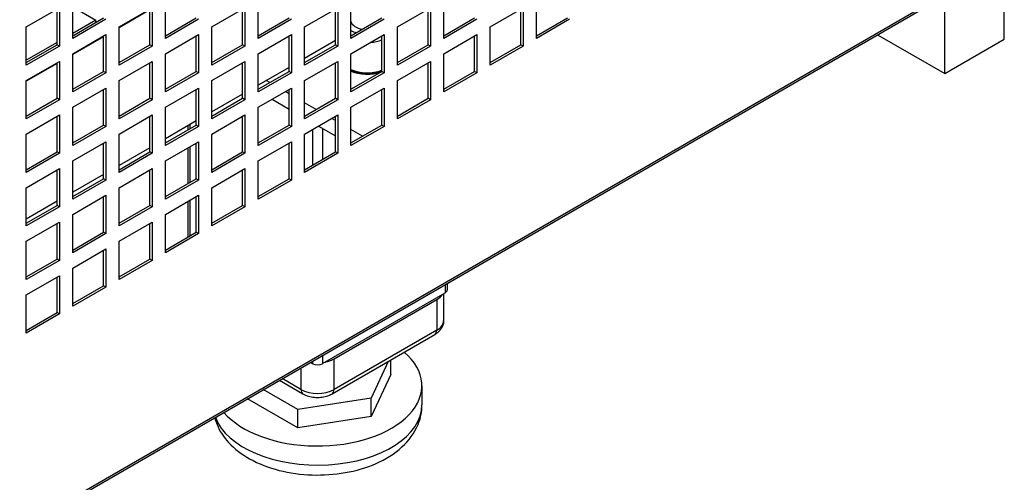
# Model space of a CAD drawing. Units: millimetres. Extents: x -2400 to 6498, y -760 to 6426.
# Drawn here: x 6280 to 6490, y 3797 to 3896 of the extents above; entities that cross this region are included whole.
import ezdxf

# ---------------------------------------------------------------- set-up
doc = ezdxf.new("R2010")
doc.units = ezdxf.units.MM
doc.header["$LTSCALE"] = 20

msp = doc.modelspace()

# ---------------------------------------------------------------- linework, layer by layer
for p, q in [((6490.45, 3891.75), (6490.45, 4487.8)), ((6477.72, 3884.41), (6477.72, 4480.45)), ((6040.97, 3648.79), (6474.11, 3898.87)), ((6041.29, 3649.42), (6474.32, 3899.43)), ((6281.71, 3894.37), (6288.78, 3898.45)), ((6288.78, 3898.45), (6288.78, 3890.28)), ((6291.61, 3891.92), (6291.61, 3900.08)), ((6291.61, 3898.69), (6296.56, 3895.84)), ((6301.51, 3894.37), (6308.58, 3898.45)), ((6308.58, 3898.45), (6308.58, 3890.28)), ((6311.41, 3891.92), (6311.41, 3900.08)), ((6321.31, 3894.37), (6328.38, 3898.45)), ((6328.38, 3898.45), (6328.38, 3890.28)), ((6331.21, 3891.92), (6331.21, 3900.08)), ((6341.1, 3894.37), (6348.18, 3898.45)), ((6348.18, 3898.45), (6348.18, 3890.28)), ((6351, 3891.92), (6351, 3900.08)), ((6360.9, 3894.37), (6367.98, 3898.45)), ((6367.98, 3898.45), (6367.98, 3890.28)), ((6370.8, 3891.92), (6370.8, 3900.08)), ((6380.7, 3894.37), (6387.77, 3898.45)), ((6387.77, 3898.45), (6387.77, 3890.28)), ((6390.6, 3891.92), (6390.6, 3900.08)), ((6288.28, 3890.57), (6288.28, 3898.16)), ((6291.61, 3892.49), (6298.18, 3896.29)), ((6308.08, 3898), (6301.51, 3894.2)), ((6308.08, 3890.57), (6308.08, 3898.16)), ((6311.41, 3892.49), (6317.98, 3896.29)), ((6327.88, 3890.57), (6327.88, 3898.16)), ((6331.21, 3892.49), (6337.78, 3896.29)), ((6347.68, 3890.57), (6347.68, 3898.16)), ((6351, 3892.49), (6357.58, 3896.29)), ((6367.48, 3890.57), (6367.48, 3898.16)), ((6370.8, 3892.49), (6377.38, 3896.29)), ((6387.28, 3890.57), (6387.28, 3898.16)), ((6390.6, 3892.49), (6397.18, 3896.29)), ((6281.71, 3886.2), (6281.71, 3894.37)), ((6298.68, 3896), (6291.61, 3891.92)), ((6296.56, 3895.84), (6291.61, 3892.98)), ((6296.56, 3895.35), (6296.56, 3895.84)), ((6301.51, 3886.2), (6301.51, 3894.37)), ((6318.48, 3896), (6311.41, 3891.92)), ((6321.31, 3886.2), (6321.31, 3894.37)), ((6338.28, 3896), (6331.21, 3891.92)), ((6341.1, 3886.2), (6341.1, 3894.37)), ((6358.08, 3896), (6351, 3891.92)), ((6360.9, 3886.2), (6360.9, 3894.37)), ((6377.87, 3896), (6370.8, 3891.92)), ((6380.7, 3886.2), (6380.7, 3894.37)), ((6397.67, 3896), (6390.6, 3891.92)), ((6291.61, 3888.65), (6298.68, 3892.73)), ((6298.18, 3892.29), (6291.61, 3888.49)), ((6298.18, 3884.86), (6298.18, 3892.45)), ((6298.68, 3892.73), (6298.68, 3884.57)), ((6311.41, 3888.65), (6318.48, 3892.73)), ((6317.98, 3884.86), (6317.98, 3892.45)), ((6318.48, 3892.73), (6318.48, 3884.57)), ((6331.21, 3888.65), (6338.28, 3892.73)), ((6337.78, 3884.86), (6337.78, 3892.45)), ((6338.28, 3892.73), (6338.28, 3884.57)), ((6351, 3888.65), (6358.08, 3892.73)), ((6357.58, 3884.86), (6357.58, 3892.45)), ((6358.08, 3892.73), (6358.08, 3884.57)), ((6370.8, 3888.65), (6377.87, 3892.73)), ((6377.38, 3884.86), (6377.38, 3892.45)), ((6377.87, 3892.73), (6377.87, 3884.57)), ((6463.39, 3892.68), (6477.72, 3884.41)), ((6288.28, 3891.06), (6281.71, 3887.26)), ((6281.71, 3886.77), (6288.28, 3890.57)), ((6288.78, 3890.28), (6281.71, 3886.2)), ((6288.78, 3890.28), (6288.28, 3890.57)), ((6301.51, 3886.77), (6308.08, 3890.57)), ((6308.58, 3890.28), (6301.51, 3886.2)), ((6308.58, 3890.28), (6308.08, 3890.57)), ((6321.31, 3886.77), (6327.88, 3890.57)), ((6328.38, 3890.28), (6321.31, 3886.2)), ((6328.38, 3890.28), (6327.88, 3890.57)), ((6347.68, 3891.47), (6341.1, 3887.67)), ((6341.1, 3886.77), (6347.68, 3890.57)), ((6348.18, 3890.28), (6341.1, 3886.2)), ((6348.18, 3890.28), (6347.68, 3890.57)), ((6360.9, 3886.77), (6367.48, 3890.57)), ((6367.98, 3890.28), (6360.9, 3886.2)), ((6367.98, 3890.28), (6367.48, 3890.57)), ((6380.7, 3886.77), (6387.28, 3890.57)), ((6387.77, 3890.28), (6380.7, 3886.2)), ((6387.77, 3890.28), (6387.28, 3890.57)), ((6477.72, 3884.41), (6490.45, 3891.75)), ((6291.61, 3880.49), (6291.61, 3888.65)), ((6311.41, 3880.49), (6311.41, 3888.65)), ((6331.21, 3880.49), (6331.21, 3888.65)), ((6351, 3880.49), (6351, 3888.65)), ((6370.8, 3880.49), (6370.8, 3888.65)), ((6281.71, 3882.94), (6288.78, 3887.02)), ((6288.28, 3886.57), (6281.71, 3882.77)), ((6288.28, 3879.14), (6288.28, 3886.73)), ((6288.78, 3887.02), (6288.78, 3878.85)), ((6301.51, 3882.94), (6308.58, 3887.02)), ((6308.08, 3879.14), (6308.08, 3886.73)), ((6308.58, 3887.02), (6308.58, 3878.85)), ((6321.31, 3882.94), (6328.38, 3887.02)), ((6327.88, 3879.14), (6327.88, 3886.73)), ((6328.38, 3887.02), (6328.38, 3878.85)), ((6337.78, 3885.75), (6331.21, 3881.96)), ((6341.1, 3882.94), (6348.18, 3887.02)), ((6347.68, 3879.14), (6347.68, 3886.73)), ((6348.18, 3887.02), (6348.18, 3878.85)), ((6360.9, 3882.94), (6367.98, 3887.02)), ((6367.48, 3879.14), (6367.48, 3886.73)), ((6367.98, 3887.02), (6367.98, 3878.85)), ((6291.61, 3881.06), (6298.18, 3884.86)), ((6298.68, 3884.57), (6291.61, 3880.49)), ((6298.68, 3884.57), (6298.18, 3884.86)), ((6311.41, 3881.06), (6317.98, 3884.86)), ((6318.48, 3884.57), (6311.41, 3880.49)), ((6318.48, 3884.57), (6317.98, 3884.86)), ((6331.21, 3881.06), (6337.78, 3884.86)), ((6338.28, 3884.57), (6331.21, 3880.49)), ((6338.28, 3884.57), (6337.78, 3884.86)), ((6351, 3881.06), (6357.58, 3884.86)), ((6358.08, 3884.57), (6351, 3880.49)), ((6358.08, 3884.57), (6357.58, 3884.86)), ((6370.8, 3881.06), (6377.38, 3884.86)), ((6377.87, 3884.57), (6370.8, 3880.49)), ((6377.87, 3884.57), (6377.38, 3884.86)), ((6281.71, 3874.77), (6281.71, 3882.94)), ((6301.51, 3874.77), (6301.51, 3882.94)), ((6321.31, 3874.77), (6321.31, 3882.94)), ((6333.68, 3882.49), (6332.9, 3882.94)), ((6341.1, 3874.77), (6341.1, 3882.94)), ((6360.9, 3874.77), (6360.9, 3882.94)), ((6291.61, 3877.22), (6298.68, 3881.3)), ((6298.18, 3873.42), (6298.18, 3881.02)), ((6298.68, 3881.3), (6298.68, 3873.14)), ((6311.41, 3877.22), (6318.48, 3881.3)), ((6317.98, 3873.42), (6317.98, 3881.02)), ((6318.48, 3881.3), (6318.48, 3873.14)), ((6327.88, 3880.04), (6321.31, 3876.24)), ((6331.21, 3877.22), (6338.28, 3881.3)), ((6337.78, 3880.12), (6337, 3880.57)), ((6337.78, 3873.42), (6337.78, 3881.02)), ((6338.28, 3881.3), (6338.28, 3873.14)), ((6351, 3877.22), (6358.08, 3881.3)), ((6357.58, 3873.42), (6357.58, 3881.02)), ((6358.08, 3881.3), (6358.08, 3873.14)), ((6281.71, 3875.34), (6288.28, 3879.14)), ((6288.78, 3878.85), (6281.71, 3874.77)), ((6288.78, 3878.85), (6288.28, 3879.14)), ((6301.51, 3875.34), (6308.08, 3879.14)), ((6308.58, 3878.85), (6301.51, 3874.77)), ((6308.58, 3878.85), (6308.08, 3879.14)), ((6321.31, 3875.34), (6327.88, 3879.14)), ((6328.38, 3878.85), (6321.31, 3874.77)), ((6328.38, 3878.85), (6327.88, 3879.14)), ((6334.18, 3878.94), (6337.78, 3876.85)), ((6341.1, 3875.34), (6347.68, 3879.14)), ((6348.18, 3878.85), (6341.1, 3874.77)), ((6343.58, 3876.77), (6341.1, 3878.2)), ((6348.18, 3878.85), (6347.68, 3879.14)), ((6360.9, 3875.34), (6367.48, 3879.14)), ((6367.98, 3878.85), (6360.9, 3874.77)), ((6367.98, 3878.85), (6367.48, 3879.14)), ((6281.71, 3871.51), (6288.78, 3875.59)), ((6288.28, 3867.71), (6288.28, 3875.3)), ((6288.78, 3875.59), (6288.78, 3867.42)), ((6291.61, 3869.06), (6291.61, 3877.22)), ((6301.51, 3871.51), (6308.58, 3875.59)), ((6308.08, 3867.71), (6308.08, 3875.3)), ((6308.58, 3875.59), (6308.58, 3867.42)), ((6311.41, 3869.06), (6311.41, 3877.22)), ((6321.31, 3871.51), (6328.38, 3875.59)), ((6327.88, 3867.71), (6327.88, 3875.3)), ((6328.38, 3875.59), (6328.38, 3867.42)), ((6331.21, 3869.06), (6331.21, 3877.22)), ((6341.1, 3871.51), (6348.18, 3875.59)), ((6347.68, 3867.71), (6347.68, 3875.3)), ((6348.18, 3875.59), (6348.18, 3867.42)), ((6351, 3869.06), (6351, 3877.22)), ((6291.61, 3869.63), (6298.18, 3873.42)), ((6298.68, 3873.14), (6291.61, 3869.06)), ((6298.68, 3873.14), (6298.18, 3873.42)), ((6317.98, 3874.32), (6311.41, 3870.53)), ((6311.41, 3869.63), (6317.98, 3873.42)), ((6318.48, 3873.14), (6311.41, 3869.06)), ((6316.2, 3873.29), (6316.2, 3872.39)), ((6316.64, 3873.55), (6316.64, 3872.65)), ((6318.48, 3873.14), (6317.98, 3873.42)), ((6331.21, 3869.63), (6337.78, 3873.42)), ((6338.28, 3873.14), (6331.21, 3869.06)), ((6338.28, 3873.14), (6337.78, 3873.42)), ((6344.07, 3873.22), (6347.68, 3871.14)), ((6347.68, 3874.4), (6346.9, 3874.85)), ((6351, 3869.63), (6357.58, 3873.42)), ((6358.08, 3873.14), (6351, 3869.06)), ((6358.08, 3873.14), (6357.58, 3873.42)), ((6281.71, 3863.34), (6281.71, 3871.51)), ((6301.51, 3863.34), (6301.51, 3871.51)), ((6321.31, 3863.34), (6321.31, 3871.51)), ((6341.1, 3863.34), (6341.1, 3871.51)), ((6342.8, 3872.49), (6342.8, 3864.89)), ((6344.92, 3872.73), (6344.92, 3866.12)), ((6353.48, 3871.06), (6351, 3872.49)), ((6291.61, 3865.79), (6298.68, 3869.87)), ((6298.18, 3861.99), (6298.18, 3869.59)), ((6298.68, 3869.87), (6298.68, 3861.71)), ((6311.41, 3865.79), (6318.48, 3869.87)), ((6317.98, 3861.99), (6317.98, 3869.59)), ((6318.48, 3869.87), (6318.48, 3861.71)), ((6331.21, 3865.79), (6338.28, 3869.87)), ((6337.78, 3861.99), (6337.78, 3869.59)), ((6338.28, 3869.87), (6338.28, 3861.71)), ((6281.71, 3863.91), (6288.28, 3867.71)), ((6288.78, 3867.42), (6281.71, 3863.34)), ((6288.78, 3867.42), (6288.28, 3867.71)), ((6308.08, 3868.61), (6301.51, 3864.81)), ((6301.51, 3863.91), (6308.08, 3867.71)), ((6308.58, 3867.42), (6301.51, 3863.34)), ((6308.58, 3867.42), (6308.08, 3867.71)), ((6316.2, 3868.56), (6316.2, 3860.96)), ((6316.64, 3868.81), (6316.64, 3861.22)), ((6321.31, 3863.91), (6327.88, 3867.71)), ((6328.38, 3867.42), (6321.31, 3863.34)), ((6328.38, 3867.42), (6327.88, 3867.71)), ((6341.1, 3863.91), (6347.68, 3867.71)), ((6348.18, 3867.42), (6341.1, 3863.34)), ((6348.18, 3867.42), (6347.68, 3867.71)), ((6291.61, 3857.62), (6291.61, 3865.79)), ((6311.41, 3857.62), (6311.41, 3865.79)), ((6331.21, 3857.62), (6331.21, 3865.79)), ((6281.71, 3860.07), (6288.78, 3864.16)), ((6288.28, 3856.28), (6288.28, 3863.87)), ((6288.78, 3864.16), (6288.78, 3855.99)), ((6298.18, 3862.89), (6291.61, 3859.09)), ((6301.51, 3860.07), (6308.58, 3864.16)), ((6308.08, 3856.28), (6308.08, 3863.87)), ((6308.58, 3864.16), (6308.58, 3855.99)), ((6321.31, 3860.07), (6328.38, 3864.16)), ((6327.88, 3856.28), (6327.88, 3863.87)), ((6328.38, 3864.16), (6328.38, 3855.99)), ((6291.61, 3858.2), (6298.18, 3861.99)), ((6298.68, 3861.71), (6291.61, 3857.62)), ((6298.68, 3861.71), (6298.18, 3861.99)), ((6311.41, 3858.2), (6317.98, 3861.99)), ((6318.48, 3861.71), (6311.41, 3857.62)), ((6318.48, 3861.71), (6317.98, 3861.99)), ((6331.21, 3858.2), (6337.78, 3861.99)), ((6338.28, 3861.71), (6331.21, 3857.62)), ((6338.28, 3861.71), (6337.78, 3861.99)), ((6281.71, 3851.91), (6281.71, 3860.07)), ((6291.61, 3854.36), (6298.68, 3858.44)), ((6298.68, 3858.44), (6298.68, 3850.28)), ((6301.51, 3851.91), (6301.51, 3860.07)), ((6311.41, 3854.36), (6318.48, 3858.44)), ((6318.48, 3858.44), (6318.48, 3850.28)), ((6321.31, 3851.91), (6321.31, 3860.07)), ((6288.28, 3857.18), (6281.71, 3853.38)), ((6298.18, 3850.56), (6298.18, 3858.16)), ((6316.2, 3857.13), (6316.2, 3849.53)), ((6316.64, 3857.38), (6316.64, 3849.79)), ((6317.98, 3850.56), (6317.98, 3858.16)), ((6281.71, 3852.48), (6288.28, 3856.28)), ((6288.78, 3855.99), (6281.71, 3851.91)), ((6288.78, 3855.99), (6288.28, 3856.28)), ((6291.61, 3846.19), (6291.61, 3854.36)), ((6301.51, 3852.48), (6308.08, 3856.28)), ((6308.58, 3855.99), (6301.51, 3851.91)), ((6308.58, 3855.99), (6308.08, 3856.28)), ((6311.41, 3846.19), (6311.41, 3854.36)), ((6321.31, 3852.48), (6327.88, 3856.28)), ((6328.38, 3855.99), (6321.31, 3851.91)), ((6328.38, 3855.99), (6327.88, 3856.28)), ((6281.71, 3848.64), (6288.78, 3852.73)), ((6288.28, 3844.85), (6288.28, 3852.44)), ((6288.78, 3852.73), (6288.78, 3844.56)), ((6301.51, 3848.64), (6308.58, 3852.73)), ((6308.08, 3844.85), (6308.08, 3852.44)), ((6308.58, 3852.73), (6308.58, 3844.56)), ((6291.61, 3846.77), (6298.18, 3850.56)), ((6298.68, 3850.28), (6291.61, 3846.19)), ((6298.68, 3850.28), (6298.18, 3850.56)), ((6311.41, 3846.77), (6317.98, 3850.56)), ((6318.48, 3850.28), (6311.41, 3846.19)), ((6318.48, 3850.28), (6317.98, 3850.56)), ((6281.71, 3840.48), (6281.71, 3848.64)), ((6301.51, 3840.48), (6301.51, 3848.64)), ((6291.61, 3842.93), (6298.68, 3847.01)), ((6298.18, 3839.13), (6298.18, 3846.72)), ((6298.68, 3847.01), (6298.68, 3838.85)), ((6281.71, 3841.05), (6288.28, 3844.85)), ((6288.78, 3844.56), (6281.71, 3840.48)), ((6288.78, 3844.56), (6288.28, 3844.85)), ((6301.51, 3841.05), (6308.08, 3844.85)), ((6308.58, 3844.56), (6301.51, 3840.48)), ((6308.58, 3844.56), (6308.08, 3844.85)), ((6291.61, 3834.76), (6291.61, 3842.93)), ((6281.71, 3837.21), (6288.78, 3841.29)), ((6288.28, 3833.42), (6288.28, 3841.01)), ((6288.78, 3841.29), (6288.78, 3833.13)), ((6371.53, 3839.64), (6371.53, 3838.23)), ((6291.61, 3835.33), (6298.18, 3839.13)), ((6298.68, 3838.85), (6291.61, 3834.76)), ((6298.68, 3838.85), (6298.18, 3839.13)), ((6344.92, 3822.52), (6371.09, 3837.62)), ((6370.78, 3837.45), (6370.78, 3831.7)), ((6371.09, 3839.39), (6371.09, 3837.62)), ((6281.71, 3829.05), (6281.71, 3837.21)), ((6347.4, 3823.54), (6369.32, 3836.19)), ((6369.32, 3836.19), (6369.32, 3829.66)), ((6281.71, 3829.62), (6288.28, 3833.42)), ((6288.78, 3833.13), (6288.28, 3833.42)), ((6288.78, 3833.13), (6281.71, 3829.05)), ((6369.32, 3829.66), (6347.4, 3817)), ((6346.98, 3816.09), (6368.9, 3828.74)), ((6342.33, 3822.79), (6342.8, 3822.52)), ((6342.8, 3823.06), (6342.8, 3822.52)), ((6344.92, 3824.28), (6344.92, 3822.52)), ((6347.4, 3817), (6347.4, 3823.54)), ((6358.94, 3822.99), (6355.29, 3815.14)), ((6359.48, 3820.24), (6359.48, 3823.3)), ((6340.33, 3821.63), (6340.33, 3817)), ((6335.74, 3818.98), (6340.74, 3816.09)), ((6340.33, 3817), (6336.32, 3819.32)), ((6359.48, 3820.24), (6355.29, 3811.22)), ((6339.68, 3812.72), (6332.29, 3816.99)), ((6366.15, 3817.82), (6366.15, 3813.74)), ((6339.68, 3808.81), (6328.9, 3815.03)), ((6355.29, 3815.14), (6339.68, 3812.72)), ((6355.29, 3811.22), (6355.29, 3815.14)), ((6339.68, 3808.81), (6339.68, 3812.72)), ((6355.29, 3811.22), (6339.68, 3808.81))]:
    msp.add_line(p, q)
for centre, major_axis, start_param, end_param in [((6354.47, 3895.8), (-3.5, 0), 0.141897, 1.260178), ((6354.47, 3895.8), (-5.15, 0), 0.832835, 1.101306), ((6354.47, 3894.16), (-5.4, 0), 1.706546, 2.18482), ((6354.47, 3887.71), (-5.4, 0), 0.87417, 2.18482), ((6354.47, 3887.63), (-5.5, 0), 0.889285, 2.172061), ((6354.47, 3887.63), (-5.75, 0), 0.924069, 2.127279), ((6354.47, 3887.63), (-5.8, 0), 0.930562, 2.092821), ((6370.03, 3838.23), (1.5, 0), 5.497787, 6.283185), ((6365.78, 3838.23), (5, 0), 5.497787, 5.948814), ((6365.78, 3831.7), (5, 0), 5.497787, 6.283185), ((6367.9, 3830.48), (1, -1.73), 0, 0.785398), ((6343.86, 3817.82), (22.29, 0), 3.599855, 6.873128), ((6343.86, 3825.58), (-5, 0), 1.905168, 2.356194), ((6343.86, 3823.13), (1.5, 0), 3.926991, 5.497787), ((6343.86, 3819.05), (-5, 0), 0.785398, 2.356194), ((6341.74, 3817.82), (-1, -1.73), 5.497787, 6.283185), ((6345.98, 3817.82), (1, -1.73), 0, 0.785398), ((6343.86, 3813.74), (22.29, 0), 3.349793, 6.283185)]:
    msp.add_ellipse(centre, major_axis=major_axis, ratio=0.57735, start_param=start_param, end_param=end_param)
for points, knots in [([(6370.78, 3831.7), (6370.78, 3831.43), (6370.75, 3831.16), (6370.6, 3830.64), (6370.5, 3830.4), (6370.26, 3829.97), (6370.11, 3829.77), (6369.8, 3829.41), (6369.63, 3829.26), (6369.28, 3828.98), (6369.09, 3828.85), (6368.9, 3828.74)], [0.7853982, 0.7853982, 0.7853982, 0.7853982, 0.9424778, 0.9424778, 1.0995574, 1.0995574, 1.2566371, 1.2566371, 1.4137167, 1.4137167, 1.5707963, 1.5707963, 1.5707963, 1.5707963]), ([(6340.74, 3816.09), (6341.12, 3815.87), (6341.52, 3815.71), (6342.35, 3815.46), (6342.78, 3815.38), (6343.64, 3815.3), (6344.08, 3815.3), (6344.95, 3815.38), (6345.37, 3815.46), (6346.2, 3815.71), (6346.6, 3815.87), (6346.98, 3816.09)], [3.141593, 3.141593, 3.141593, 3.141593, 3.455752, 3.455752, 3.769911, 3.769911, 4.08407, 4.08407, 4.39823, 4.39823, 4.712389, 4.712389, 4.712389, 4.712389]), ([(6321.93, 3811), (6322.06, 3810.51), (6322.22, 3810.02), (6323, 3808.11), (6323.86, 3806.82), (6326.17, 3804.31), (6327.69, 3803.16), (6331.29, 3801.14), (6333.42, 3800.33), (6337.93, 3799.18), (6340.31, 3798.86), (6345.07, 3798.7), (6347.46, 3798.86), (6352.07, 3799.67), (6354.3, 3800.32), (6358.41, 3802.12), (6360.29, 3803.28), (6363.33, 3806.08), (6364.55, 3807.68), (6365.85, 3810.86), (6366.15, 3812.29), (6366.15, 3813.74)], [6.170108, 6.170108, 6.170108, 6.170108, 6.253126, 6.253126, 6.508097, 6.508097, 6.821713, 6.821713, 7.177795, 7.177795, 7.534676, 7.534676, 7.887533, 7.887533, 8.242567, 8.242567, 8.601559, 8.601559, 8.930669, 8.930669, 9.162979, 9.162979, 9.162979, 9.162979])]:
    msp.add_open_spline(points, degree=3, knots=knots)

doc.saveas('drawing.dxf')
